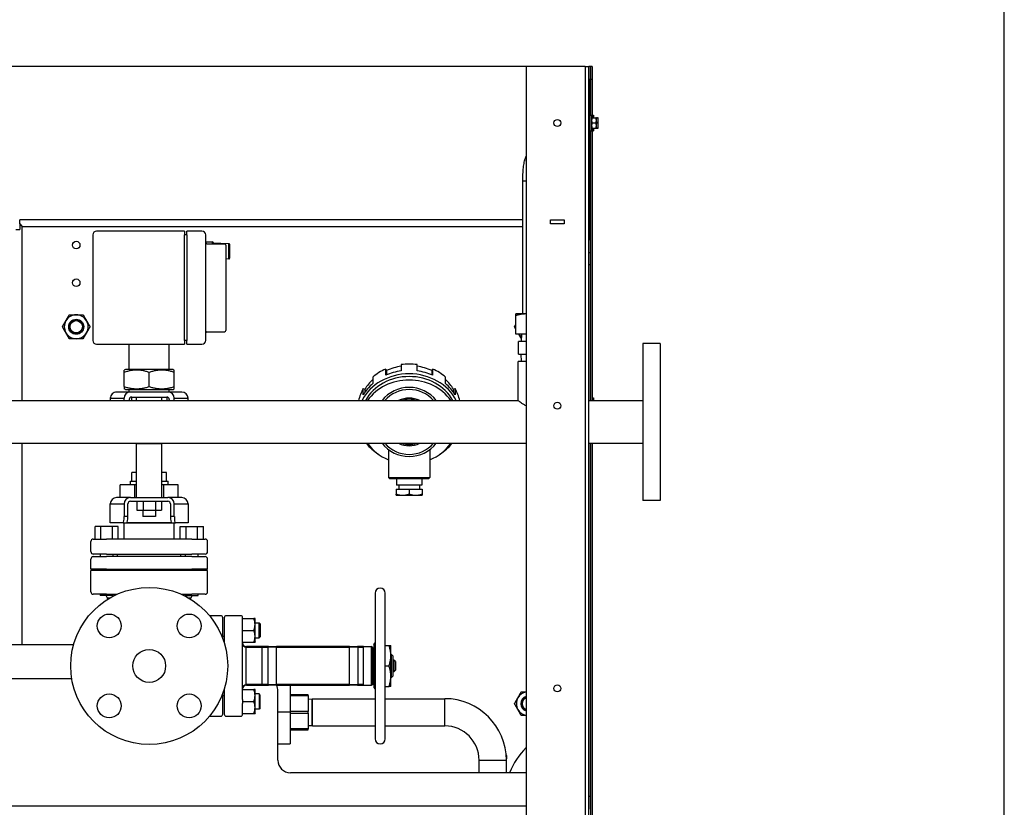
# Model space of a CAD drawing. Extents: x 220 to 5720, y 100 to 3820.
# Drawn here: x 4936 to 5720, y 1804 to 2431 of the extents above; entities that cross this region are included whole.
import ezdxf

# ---------------------------------------------------------------- set-up
doc = ezdxf.new("R2010")
doc.units = 0
doc.header["$LTSCALE"] = 80
doc.layers.get('0').update_dxf_attribs({"linetype": 'CONTINUOUS'})

msp = doc.modelspace()

# ---------------------------------------------------------------- linework, layer by layer
for p, q in [((5339.13, 2393.6), (4739.13, 2393.6)), ((5386.13, 2393.6), (5339.13, 2393.6)), ((5339.13, 2393.6), (5339.13, 698.6)), ((5386.13, 2393.6), (5389.13, 2393.6)), ((5386.13, 2393.6), (5386.13, 693.6)), ((5389.13, 693.6), (5389.13, 2393.6)), ((5390.33, 2393.6), (5389.13, 2393.6)), ((5390.33, 2393.6), (5390.33, 2383.6)), ((5390.63, 2393.6), (5390.33, 2393.6)), ((5391.83, 2393.6), (5390.63, 2393.6)), ((5390.63, 2383.6), (5390.63, 2393.6)), ((5391.83, 2393.6), (5391.83, 2383.6)), ((5389.13, 2383.6), (5390.33, 2383.6)), ((5390.33, 2255.6), (5390.33, 2383.6)), ((5390.63, 2383.6), (5391.83, 2383.6)), ((5390.63, 2354.85), (5390.63, 2383.6)), ((5391.83, 2383.6), (5391.83, 2352.6)), ((5390.33, 2354.85), (5391.33, 2354.85)), ((5391.33, 2354.85), (5391.33, 2342.35)), ((5391.82, 2352.6), (5391.33, 2352.6)), ((5391.82, 2352.6), (5394.64, 2352.6)), ((5391.83, 2354.85), (5392.83, 2354.85)), ((5392.83, 2354.85), (5392.83, 2352.6)), ((5395.13, 2352.6), (5394.64, 2352.6)), ((5395.13, 2350.6), (5395.13, 2352.6)), ((5395.13, 2352.6), (5396.14, 2352.6)), ((5396.63, 2352.6), (5396.14, 2352.6)), ((5396.63, 2350.6), (5396.63, 2352.6)), ((5391.33, 2344.6), (5391.82, 2344.6)), ((5391.82, 2348.6), (5394.64, 2348.6)), ((5391.82, 2344.6), (5394.64, 2344.6)), ((5391.83, 2344.6), (5391.83, 2127.7)), ((5392.83, 2344.6), (5392.83, 2342.35)), ((5394.64, 2344.6), (5395.13, 2344.6)), ((5395.13, 2346.6), (5395.13, 2350.6)), ((5395.13, 2348.6), (5396.14, 2348.6)), ((5395.13, 2344.6), (5395.13, 2346.6)), ((5395.13, 2344.6), (5396.14, 2344.6)), ((5396.14, 2344.6), (5396.63, 2344.6)), ((5396.63, 2346.6), (5396.63, 2350.6)), ((5396.63, 2344.6), (5396.63, 2346.6)), ((5390.33, 2342.35), (5391.33, 2342.35)), ((5390.63, 2127.7), (5390.63, 2342.35)), ((5391.83, 2342.35), (5392.83, 2342.35)), ((5336.58, 2302.6), (5339.13, 2302.6)), ((5336.58, 2196.6), (5336.58, 2302.6)), ((4935.93, 2268.25), (4935.93, 2271.45)), ((5336.58, 2271.45), (4935.93, 2271.45)), ((4935.93, 2268.25), (4937.93, 2266.25)), ((4935.93, 2268.25), (4935.93, 2263.95)), ((4937.93, 2266.25), (5336.58, 2266.25)), ((4937.93, 2127.7), (4937.93, 2266.25)), ((5358.63, 2268.25), (5358.63, 2271.55)), ((5358.63, 2271.55), (5369.63, 2271.55)), ((5369.63, 2268.25), (5358.63, 2268.25)), ((5369.63, 2271.55), (5369.63, 2268.25)), ((4932.73, 2263.95), (4935.93, 2263.95)), ((4994.07, 2259.5), (4994.07, 2175.5)), ((5067.07, 2262.5), (4997.07, 2262.5)), ((5067.07, 2262.5), (5067.07, 2259.5)), ((5067.07, 2175.5), (5067.07, 2259.5)), ((5069.07, 2259.5), (5067.07, 2259.5)), ((5069.07, 2259.5), (5069.07, 2262.5)), ((5081.07, 2262.5), (5069.07, 2262.5)), ((5069.07, 2259.5), (5069.07, 2175.5)), ((5084.07, 2175.5), (5084.07, 2259.5)), ((5084.07, 2254), (5089.57, 2254)), ((5085.07, 2252.5), (5099.07, 2252.5)), ((5089.57, 2252.5), (5089.57, 2254)), ((5090.07, 2253.5), (5090.07, 2252.5)), ((5102.59, 2252.56), (5090.07, 2253)), ((5100.07, 2251.5), (5100.07, 2183.5)), ((5102.59, 2240.44), (5102.59, 2252.56)), ((5103.07, 2252.06), (5103.07, 2240.94)), ((5390.33, 2255.6), (5389.13, 2255.6)), ((5390.33, 2255.6), (5390.33, 2245.6)), ((5389.13, 2245.6), (5390.33, 2245.6)), ((5390.33, 2245.6), (5390.33, 2235.6)), ((5102.59, 2240.44), (5100.07, 2240.35)), ((5390.33, 2235.6), (5389.13, 2235.6)), ((5390.33, 2235.6), (5390.33, 2127.7)), ((5338.58, 2196.6), (5331.08, 2196.6)), ((5339.13, 2196.6), (5338.58, 2196.6)), ((5331.08, 2180.6), (5331.08, 2195.26)), ((5085.07, 2182.5), (5099.07, 2182.5)), ((5339.13, 2180.6), (5331.08, 2180.6)), ((5335.54, 2180.6), (5335.35, 2174.7)), ((4997.07, 2172.5), (5067.07, 2172.5)), ((5023.07, 2152.5), (5023.07, 2172.5)), ((5055.07, 2152.5), (5055.07, 2172.5)), ((5067.07, 2175.5), (5067.07, 2172.5)), ((5069.07, 2175.5), (5067.07, 2175.5)), ((5069.07, 2172.5), (5069.07, 2175.5)), ((5069.07, 2172.5), (5081.07, 2172.5)), ((5333.07, 2164.7), (5333.07, 2174.7)), ((5339.13, 2174.7), (5333.07, 2174.7)), ((5432.07, 2173.2), (5432.07, 2048.2)), ((5446.07, 2173.2), (5432.07, 2173.2)), ((5446.07, 2173.2), (5446.07, 2048.2)), ((5333.07, 2164.7), (5339.13, 2164.7)), ((5335.54, 2158.7), (5335.35, 2164.7)), ((5239.75, 2156.28), (5239.75, 2151.28)), ((5252.4, 2151.28), (5252.4, 2156.28)), ((5339.13, 2158.7), (5332.87, 2158.7)), ((5332.87, 2127.7), (5332.87, 2158.7)), ((5020.07, 2152.5), (5019.07, 2151.92)), ((5019.07, 2150.14), (5019.07, 2151.92)), ((5019.07, 2138.86), (5019.07, 2150.14)), ((5058.07, 2152.5), (5020.07, 2152.5)), ((5039.07, 2138.86), (5039.07, 2150.14)), ((5058.07, 2152.5), (5059.07, 2151.92)), ((5059.07, 2150.14), (5059.07, 2151.92)), ((5059.07, 2138.86), (5059.07, 2150.14)), ((5227.38, 2152.8), (5228.07, 2151.65)), ((5227.38, 2147.8), (5227.38, 2152.8)), ((5228.07, 2151.65), (5228.07, 2148.1)), ((5264.08, 2151.65), (5264.77, 2152.8)), ((5264.08, 2151.65), (5264.08, 2148.1)), ((5264.77, 2152.8), (5264.77, 2147.8)), ((5217.14, 2146.36), (5217.14, 2141.36)), ((5275, 2141.36), (5275, 2146.36)), ((5024.14, 2134.5), (5013.14, 2134.5)), ((5019.07, 2138.86), (5019.07, 2137.08)), ((5020.07, 2136.5), (5019.07, 2137.08)), ((5020.07, 2136.5), (5058.07, 2136.5)), ((5023.07, 2134.5), (5023.07, 2136.5)), ((5054.01, 2134.5), (5024.14, 2134.5)), ((5065.01, 2134.5), (5054.01, 2134.5)), ((5055.07, 2134.5), (5055.07, 2136.5)), ((5058.07, 2136.5), (5059.07, 2137.08)), ((5059.07, 2137.08), (5059.07, 2138.86)), ((5209.5, 2137.25), (5210.84, 2136.67)), ((5209.5, 2132.25), (5209.5, 2137.25)), ((5210.84, 2136.67), (5210.84, 2134.36)), ((5281.31, 2136.67), (5282.64, 2137.25)), ((5281.31, 2136.67), (5281.31, 2134.36)), ((5282.64, 2137.25), (5282.64, 2132.25)), ((4845.17, 2127.7), (5332.87, 2127.7)), ((5008.07, 2129.5), (5008.07, 2127.7)), ((5008.07, 2129.5), (5019.07, 2129.5)), ((5019.07, 2127.7), (5019.07, 2129.5)), ((5023.13, 2128.5), (5023.13, 2127.7)), ((5025.07, 2130.5), (5025.07, 2127.7)), ((5025.15, 2130.5), (5039.07, 2130.5)), ((5029.07, 2127.7), (5029.07, 2130.5)), ((5039.07, 2130.5), (5053, 2130.5)), ((5049.07, 2127.7), (5049.07, 2130.5)), ((5053.07, 2130.5), (5053.07, 2127.7)), ((5055.02, 2128.5), (5055.02, 2127.7)), ((5059.07, 2127.7), (5059.07, 2129.5)), ((5059.07, 2129.5), (5070.07, 2129.5)), ((5070.07, 2127.7), (5070.07, 2129.5)), ((5389.13, 2127.7), (5432.07, 2127.7)), ((5391.83, 2129.85), (5392.83, 2129.85)), ((5392.83, 2129.85), (5392.83, 2127.7)), ((4845.17, 2093.7), (5339.13, 2093.7)), ((4937.93, 1933.5), (4937.93, 2093.7)), ((5029.07, 2093.53), (5049.07, 2093.53)), ((5029.07, 2050.5), (5029.07, 2093.53)), ((5030.07, 2093.53), (5030.07, 2093.7)), ((5048.07, 2093.53), (5048.07, 2093.7)), ((5049.07, 2050.5), (5049.07, 2093.53)), ((5389.13, 2093.7), (5432.07, 2093.7)), ((5390.33, 2093.7), (5390.33, 1812.6)), ((5390.63, 1679.85), (5390.63, 2093.7)), ((5391.83, 2093.7), (5391.83, 1677.6)), ((5229.57, 2088.7), (5229.57, 2066.35)), ((5262.57, 2088.7), (5262.57, 2066.35)), ((5029.07, 2070.5), (5025.22, 2070.5)), ((5025.22, 2063.5), (5025.22, 2070.5)), ((5052.93, 2070.5), (5049.07, 2070.5)), ((5052.93, 2063.5), (5052.93, 2070.5)), ((5024.07, 2063.5), (5029.07, 2063.5)), ((5024.07, 2060.5), (5024.07, 2063.5)), ((5049.07, 2063.5), (5054.07, 2063.5)), ((5054.07, 2060.5), (5054.07, 2063.5)), ((5229.57, 2066.35), (5262.57, 2066.35)), ((5230.57, 2065.35), (5229.57, 2066.35)), ((5261.57, 2065.35), (5230.57, 2065.35)), ((5235.92, 2065.35), (5235.92, 2060.35)), ((5256.22, 2065.35), (5256.22, 2060.35)), ((5261.57, 2065.35), (5262.57, 2066.35)), ((5027.53, 2060.5), (5015.98, 2060.5)), ((5015.98, 2050.5), (5015.98, 2060.5)), ((5029.07, 2060.5), (5027.53, 2060.5)), ((5027.53, 2050.5), (5027.53, 2060.5)), ((5050.62, 2060.5), (5049.07, 2060.5)), ((5062.17, 2060.5), (5050.62, 2060.5)), ((5050.62, 2050.5), (5050.62, 2060.5)), ((5062.17, 2050.5), (5062.17, 2060.5)), ((5235.68, 2057.15), (5246.07, 2057.15)), ((5235.68, 2057.15), (5235.68, 2053.28)), ((5256.22, 2060.35), (5235.92, 2060.35)), ((5237.87, 2060.35), (5237.87, 2057.15)), ((5246.07, 2057.15), (5256.47, 2057.15)), ((5246.07, 2057.15), (5246.07, 2053.28)), ((5254.27, 2060.35), (5254.27, 2057.15)), ((5256.47, 2057.15), (5256.47, 2053.28)), ((5024.14, 2050.5), (5013.14, 2050.5)), ((5024.14, 2050.5), (5039.07, 2050.5)), ((5024.14, 2047.5), (5054.01, 2047.5)), ((5029.26, 2047.5), (5029.26, 2040.5)), ((5034.17, 2047.5), (5034.17, 2040.5)), ((5039.07, 2050.5), (5054.01, 2050.5)), ((5043.98, 2047.5), (5043.98, 2040.5)), ((5048.89, 2047.5), (5048.89, 2040.5)), ((5065.01, 2050.5), (5054.01, 2050.5)), ((5235.68, 2052.35), (5240.53, 2052.35)), ((5240.53, 2052.35), (5241.22, 2052.35)), ((5241.22, 2052.35), (5250.92, 2052.35)), ((5250.92, 2052.35), (5251.62, 2052.35)), ((5251.62, 2052.35), (5256.47, 2052.35)), ((5446.07, 2048.2), (5432.07, 2048.2)), ((5008.07, 2045.5), (5019.07, 2045.5)), ((5008.07, 2030.5), (5008.07, 2045.5)), ((5019.07, 2045.5), (5019.07, 2035.5)), ((5022.11, 2035.5), (5022.11, 2045.5)), ((5029.26, 2040.5), (5034.17, 2040.5)), ((5034.07, 2040.5), (5034.07, 2035.5)), ((5034.17, 2040.5), (5043.98, 2040.5)), ((5043.98, 2040.5), (5048.89, 2040.5)), ((5044.07, 2040.5), (5044.07, 2035.5)), ((5056.04, 2045.5), (5056.04, 2035.5)), ((5059.07, 2045.5), (5070.07, 2045.5)), ((5059.07, 2035.5), (5059.07, 2045.5)), ((5070.07, 2045.5), (5070.07, 2030.5)), ((5022.11, 2035.5), (5019.07, 2035.5)), ((5044.07, 2035.5), (5034.07, 2035.5)), ((5059.07, 2035.5), (5056.04, 2035.5)), ((5000.51, 2027.5), (4995.9, 2027.5)), ((4995.9, 2017.5), (4995.9, 2027.5)), ((5009.75, 2027.5), (5000.51, 2027.5)), ((5000.51, 2017.5), (5000.51, 2027.5)), ((5018.27, 2030.5), (5008.07, 2030.5)), ((5014.37, 2027.5), (5009.75, 2027.5)), ((5009.75, 2017.5), (5009.75, 2027.5)), ((5014.37, 2017.5), (5014.37, 2027.5)), ((5018.27, 2030.5), (5021.31, 2030.5)), ((5019.07, 2017.5), (5019.07, 2030.5)), ((5021.31, 2030.5), (5056.84, 2030.5)), ((5056.84, 2030.5), (5021.31, 2030.5)), ((5056.84, 2030.5), (5059.88, 2030.5)), ((5059.07, 2017.5), (5059.07, 2030.5)), ((5070.07, 2030.5), (5059.88, 2030.5)), ((5063.78, 2017.5), (5063.78, 2027.5)), ((5063.78, 2027.5), (5068.4, 2027.5)), ((5068.4, 2017.5), (5068.4, 2027.5)), ((5068.4, 2027.5), (5077.63, 2027.5)), ((5077.63, 2017.5), (5077.63, 2027.5)), ((5077.63, 2027.5), (5082.25, 2027.5)), ((5082.25, 2017.5), (5082.25, 2027.5)), ((4992.57, 2007.5), (4992.57, 2015.5)), ((4994.57, 2017.5), (5005.13, 2017.5)), ((5073.02, 2017.5), (5005.13, 2017.5)), ((5073.02, 2017.5), (5083.57, 2017.5)), ((5085.57, 2007.5), (5085.57, 2015.5)), ((4992.57, 1993.5), (4992.57, 2001.5)), ((5005.13, 2005.5), (4994.57, 2005.5)), ((4994.57, 2003.5), (5005.13, 2003.5)), ((5000.13, 2005.5), (5000.13, 2003.5)), ((5005.13, 2005.5), (5073.02, 2005.5)), ((5073.02, 2003.5), (5005.13, 2003.5)), ((5010.13, 2005.5), (5010.13, 2003.5)), ((5013.89, 2003.5), (5013.89, 2005.5)), ((5064.26, 2003.5), (5064.26, 2005.5)), ((5068.02, 2003.5), (5068.02, 2005.5)), ((5083.57, 2005.5), (5073.02, 2005.5)), ((5073.02, 2003.5), (5083.57, 2003.5)), ((5078.02, 2003.5), (5078.02, 2005.5)), ((5085.57, 1993.5), (5085.57, 2001.5)), ((5005.13, 1993.5), (4992.57, 1993.5)), ((5005.13, 1992.5), (4992.57, 1992.5)), ((4992.57, 1975.5), (4992.57, 1992.5)), ((5000.13, 1993.5), (5000.13, 1992.5)), ((5005.13, 1993.5), (5073.02, 1993.5)), ((5073.02, 1992.5), (5005.13, 1992.5)), ((5010.13, 1993.5), (5010.13, 1992.5)), ((5010.13, 1993), (5068.02, 1993)), ((5068.02, 1992.5), (5068.02, 1993.5)), ((5085.57, 1993.5), (5073.02, 1993.5)), ((5085.57, 1992.5), (5073.02, 1992.5)), ((5078.02, 1992.5), (5078.02, 1993.5)), ((5085.57, 1975.5), (5085.57, 1992.5)), ((5005.13, 1973.5), (4994.57, 1973.5)), ((5000.13, 1973.5), (5000.13, 1972.5)), ((5010.13, 1972.5), (5000.13, 1972.5)), ((5005.13, 1973.5), (5013.44, 1973.5)), ((5007.66, 1970.53), (5005.87, 1970.53)), ((5006.11, 1969.6), (5005.87, 1970.53)), ((5010.13, 1973.5), (5010.13, 1972.5)), ((5064.71, 1973.5), (5073.02, 1973.5)), ((5068.02, 1972.5), (5068.02, 1973.5)), ((5068.02, 1972.5), (5078.02, 1972.5)), ((5072.28, 1970.53), (5070.49, 1970.53)), ((5072.03, 1969.6), (5072.28, 1970.53)), ((5083.57, 1973.5), (5073.02, 1973.5)), ((5078.02, 1972.5), (5078.02, 1973.5)), ((5218.97, 1974.5), (5218.97, 1858.5)), ((5226.97, 1858.5), (5226.97, 1974.5)), ((5095.97, 1956.5), (5087.1, 1956.5)), ((5097.67, 1938.23), (5097.67, 1954.8)), ((5098.87, 1954.8), (5098.87, 1934.67)), ((5111.77, 1956.5), (5100.57, 1956.5)), ((5113.47, 1946.48), (5113.47, 1954.8)), ((5113.47, 1954.3), (5122.47, 1954.3)), ((5123.32, 1954.3), (5122.47, 1954.3)), ((5123.47, 1954.04), (5123.32, 1954.3)), ((5123.47, 1935.56), (5123.47, 1954.04)), ((5113.47, 1944.8), (5113.47, 1946.48)), ((5113.47, 1944.8), (5122.47, 1944.8)), ((5113.47, 1943.12), (5113.47, 1944.8)), ((5123.47, 1950.8), (5126.57, 1950.8)), ((5126.57, 1938.8), (5126.57, 1950.8)), ((5127.47, 1949.9), (5126.57, 1950.8)), ((5127.47, 1949.9), (5127.47, 1939.7)), ((5097.67, 1940.1), (5098.87, 1940.1)), ((5113.47, 1889.88), (5113.47, 1943.12)), ((5123.47, 1938.8), (5126.57, 1938.8)), ((5127.47, 1939.7), (5126.57, 1938.8)), ((4867.22, 1933.5), (4978.93, 1933.5)), ((5113.47, 1935.3), (5122.47, 1935.3)), ((5116.21, 1901.64), (5116.21, 1931.36)), ((5128.76, 1931.85), (5116.47, 1931.85)), ((5116.52, 1931.35), (5128.8, 1931.35)), ((5122.47, 1935.3), (5123.32, 1935.3)), ((5123.47, 1935.56), (5123.32, 1935.3)), ((5133.97, 1931.85), (5128.76, 1931.85)), ((5128.8, 1931.35), (5133.47, 1931.35)), ((5128.8, 1931.35), (5128.8, 1901.65)), ((5140.37, 1931.35), (5133.47, 1931.35)), ((5133.47, 1931.35), (5133.47, 1901.65)), ((5133.97, 1931.85), (5140.37, 1931.85)), ((5198.57, 1931.85), (5140.37, 1931.85)), ((5140.37, 1931.85), (5140.37, 1931.35)), ((5140.37, 1931.35), (5198.57, 1931.35)), ((5140.37, 1901.65), (5140.37, 1931.35)), ((5198.57, 1931.85), (5204.97, 1931.85)), ((5198.57, 1931.85), (5198.57, 1931.35)), ((5205.47, 1931.35), (5198.57, 1931.35)), ((5198.57, 1901.65), (5198.57, 1931.35)), ((5209.27, 1931.85), (5204.97, 1931.85)), ((5205.47, 1931.35), (5209.77, 1931.35)), ((5205.47, 1901.65), (5205.47, 1931.35)), ((5209.77, 1931.35), (5209.77, 1931.85)), ((5209.77, 1931.85), (5215.99, 1931.85)), ((5209.77, 1916.5), (5209.77, 1931.35)), ((5215.99, 1901.15), (5215.99, 1931.85)), ((5216.97, 1931), (5216.97, 1902)), ((5216.97, 1931), (5217.87, 1931)), ((5217.87, 1933.6), (5218.97, 1934.9)), ((5217.87, 1933.6), (5217.87, 1899.4)), ((5226.97, 1932.87), (5230.05, 1932.87)), ((5231.37, 1927.08), (5231.37, 1932.87)), ((5231.37, 1922.29), (5231.37, 1927.08)), ((5231.77, 1925.9), (5231.37, 1925.9)), ((5231.37, 1910.71), (5231.37, 1922.29)), ((5231.77, 1925.9), (5231.77, 1907.1)), ((5233.07, 1924.6), (5231.77, 1925.9)), ((5233.07, 1924.6), (5233.07, 1908.4)), ((5233.77, 1921.2), (5233.07, 1921.2)), ((5233.77, 1921.2), (5233.77, 1911.8)), ((5235.07, 1919.9), (5233.77, 1921.2)), ((5209.77, 1901.65), (5209.77, 1916.5)), ((5226.97, 1916.5), (5230.05, 1916.5)), ((5235.07, 1919.9), (5235.07, 1913.1)), ((4868.77, 1906.5), (4977.38, 1906.5)), ((5231.37, 1905.92), (5231.37, 1910.71)), ((5231.77, 1907.1), (5231.37, 1907.1)), ((5231.37, 1900.13), (5231.37, 1905.92)), ((5233.07, 1908.4), (5231.77, 1907.1)), ((5233.77, 1911.8), (5233.07, 1911.8)), ((5235.07, 1913.1), (5233.77, 1911.8)), ((5098.87, 1898.33), (5098.87, 1878.2)), ((5113.47, 1897.7), (5122.47, 1897.7)), ((5116.47, 1901.15), (5128.76, 1901.15)), ((5128.8, 1901.65), (5116.52, 1901.65)), ((5123.32, 1897.7), (5122.47, 1897.7)), ((5123.47, 1897.44), (5123.32, 1897.7)), ((5128.76, 1901.15), (5133.97, 1901.15)), ((5133.47, 1901.65), (5128.8, 1901.65)), ((5133.47, 1901.65), (5140.37, 1901.65)), ((5140.37, 1901.15), (5133.97, 1901.15)), ((5140.37, 1901.65), (5140.37, 1901.15)), ((5198.57, 1901.65), (5140.37, 1901.65)), ((5140.37, 1901.15), (5198.57, 1901.15)), ((5151.23, 1901.15), (5151.23, 1879.6)), ((5198.57, 1901.65), (5198.57, 1901.15)), ((5198.57, 1901.65), (5205.47, 1901.65)), ((5204.97, 1901.15), (5198.57, 1901.15)), ((5204.97, 1901.15), (5209.27, 1901.15)), ((5209.77, 1901.65), (5205.47, 1901.65)), ((5209.77, 1901.15), (5209.77, 1901.65)), ((5209.77, 1901.15), (5215.99, 1901.15)), ((5216.97, 1902), (5217.87, 1902)), ((5217.87, 1899.4), (5218.97, 1898.1)), ((5226.97, 1900.13), (5230.05, 1900.13)), ((5097.67, 1878.2), (5097.67, 1894.77)), ((5097.67, 1892.9), (5098.87, 1892.9)), ((5113.47, 1889.88), (5113.47, 1888.2)), ((5123.47, 1878.96), (5123.47, 1897.44)), ((5126.57, 1894.2), (5123.47, 1894.2)), ((5126.57, 1894.2), (5126.57, 1882.2)), ((5127.47, 1893.3), (5126.57, 1894.2)), ((5127.47, 1883.1), (5127.47, 1893.3)), ((5141.57, 1841.5), (5141.57, 1896.5)), ((5165.63, 1893.6), (5151.23, 1893.6)), ((5151.23, 1892.87), (5165.63, 1892.87)), ((5165.63, 1892.87), (5165.63, 1893.6)), ((5165.63, 1892.87), (5165.63, 1880.33)), ((5165.63, 1890.14), (5168.79, 1890.23)), ((5168.79, 1890.23), (5169.16, 1890.45)), ((5168.79, 1868.97), (5168.79, 1890.23)), ((5169.16, 1868.75), (5169.16, 1890.45)), ((5169.16, 1890.45), (5218.97, 1890.45)), ((5226.97, 1890.45), (5274.53, 1890.45)), ((5274.53, 1868.75), (5274.53, 1890.45)), ((5274.53, 1868.75), (5274.53, 1890.45)), ((5113.47, 1888.2), (5122.47, 1888.2)), ((5113.47, 1888.2), (5113.47, 1886.52)), ((5113.47, 1878.2), (5113.47, 1886.52)), ((5126.57, 1882.2), (5123.47, 1882.2)), ((5127.47, 1883.1), (5126.57, 1882.2)), ((5087.1, 1876.5), (5095.97, 1876.5)), ((5100.57, 1876.5), (5111.77, 1876.5)), ((5113.47, 1878.7), (5122.47, 1878.7)), ((5122.47, 1878.7), (5123.32, 1878.7)), ((5123.47, 1878.96), (5123.32, 1878.7)), ((5151.23, 1879.6), (5141.57, 1879.6)), ((5165.63, 1880.33), (5151.23, 1880.33)), ((5151.23, 1879.6), (5151.23, 1854.6)), ((5151.23, 1878.87), (5165.63, 1878.87)), ((5165.63, 1878.87), (5165.63, 1880.33)), ((5165.63, 1878.87), (5165.63, 1866.33)), ((5165.63, 1866.33), (5151.23, 1866.33)), ((5165.63, 1869.07), (5168.79, 1868.97)), ((5165.63, 1865.6), (5165.63, 1866.33)), ((5168.79, 1868.97), (5169.16, 1868.75)), ((5169.16, 1868.75), (5218.97, 1868.75)), ((5226.97, 1868.75), (5274.53, 1868.75)), ((5151.23, 1865.6), (5165.63, 1865.6)), ((5141.57, 1854.6), (5151.23, 1854.6)), ((5301.78, 1841.5), (5323.48, 1841.5)), ((5301.78, 1841.5), (5323.48, 1841.5)), ((5301.78, 1831.5), (5301.78, 1841.5)), ((5323.48, 1831.5), (5323.48, 1841.5)), ((5339.13, 1831.5), (5151.57, 1831.5)), ((5390.33, 1812.6), (5389.13, 1812.6)), ((5390.33, 1812.6), (5390.33, 1802.6)), ((5339.13, 1805), (4837.32, 1805))]:
    msp.add_line(p, q)
msp.add_lwpolyline([(220, 100), (5720, 100), (5720, 3820), (220, 3820)], close=True)
for centre, radius in [((5364.13, 2348.6), 2.75), ((4980.93, 2251.45), 3), ((4980.93, 2221.45), 3), ((4980.93, 2186.45), 6), ((4980.93, 2186.45), 5.7), ((4980.93, 2186.45), 4.93), ((5364.13, 2123.6), 2.75), ((5039.07, 1916.5), 62.5), ((5007.25, 1948.32), 9.5), ((5070.89, 1948.32), 9.5), ((5039.07, 1916.5), 13.1), ((5364.13, 1898.6), 2.75), ((5007.25, 1884.68), 9.5), ((5070.89, 1884.68), 9.5)]:
    msp.add_circle(centre, radius)
for centre, radius, start, end in [((4997.07, 2259.5), 3, 90, 180), ((5081.07, 2259.5), 3, 0, 90), ((5085.07, 2253.5), 1, 180, 270), ((5089.57, 2253.5), 0.5, 0, 90), ((5099.07, 2251.5), 1, 0, 90), ((5102.57, 2252.06), 0.5, 0, 88), ((5102.57, 2240.94), 0.5, 272, 0), ((4980.93, 2186.45), 9.5, 90, 150), ((4980.93, 2186.45), 9.5, 30, 90), ((4980.93, 2186.45), 9.5, 150, 210), ((4980.93, 2186.45), 9.5, 330, 30), ((4980.93, 2186.45), 9.5, 210, 270), ((4980.93, 2186.45), 9.5, 270, 330), ((5085.07, 2181.5), 1, 90, 180), ((5099.07, 2183.5), 1, 270, 0), ((5340.93, 2186.45), 9.5, 218.00931, 234.96835), ((4997.07, 2175.5), 3, 180, 270), ((5081.07, 2175.5), 3, 270, 0), ((5246.07, 2110.7), 27.5, 38.18348, 141.81652), ((5246.07, 2110.7), 25.8, 41.21716, 138.78284), ((5246.07, 2110.7), 19, 63.47465, 116.52535), ((5246.07, 2110.7), 18, 70.81186, 109.18814), ((5246.07, 2110.7), 27.5, 218.18348, 321.81652), ((5246.07, 2110.7), 25.8, 221.21716, 318.78284), ((5246.07, 2110.7), 19, 243.47465, 296.52535), ((5246.07, 2110.7), 18, 250.81186, 289.18814), ((4994.57, 2015.5), 2, 90, 180), ((5083.57, 2015.5), 2, 0, 90), ((4994.57, 2007.5), 2, 180, 270), ((5083.57, 2007.5), 2, 270, 0), ((4994.57, 2001.5), 2, 90, 180), ((5083.57, 2001.5), 2, 0, 90), ((5222.97, 1974.5), 4, 0, 180), ((4994.57, 1975.5), 2, 180, 270), ((5002, 1969.5), 4, 14.93142, 48.59038), ((5076.15, 1969.5), 4, 131.40962, 165.06858), ((5083.57, 1975.5), 2, 270, 0), ((5095.97, 1954.8), 1.7, 0, 90), ((5100.57, 1954.8), 1.7, 90, 180), ((5111.77, 1954.8), 1.7, 0, 90), ((5116.47, 1934.85), 3, 180, 264.99936), ((5116.47, 1934.85), 3, 264.99936, 270), ((5116.52, 1934.85), 3.5, 264.99936, 270), ((5133.97, 1931.35), 0.5, 90, 180), ((5215.99, 1930.85), 1, 8.62693, 90), ((5116.47, 1898.15), 3, 95.00064, 180), ((5116.52, 1898.15), 3.5, 90, 95.00064), ((5116.47, 1898.15), 3, 90, 95.00064), ((5133.97, 1901.65), 0.5, 180, 270), ((5131.57, 1896.5), 10, 0, 27.71022), ((5215.99, 1902.15), 1, 270, 351.37307), ((5274.53, 1841.5), 48.95, 0, 90), ((5340.93, 1886.45), 9.5, 150, 210), ((5340.93, 1886.45), 9.5, 100.92207, 150), ((5340.93, 1886.45), 6, 107.45696, 252.54304), ((5340.93, 1886.45), 5.7, 108.40907, 251.59093), ((5340.93, 1886.45), 4.93, 111.43058, 248.56942), ((5095.97, 1878.2), 1.7, 270, 0), ((5100.57, 1878.2), 1.7, 180, 270), ((5111.77, 1878.2), 1.7, 270, 0), ((5340.93, 1886.45), 9.5, 210, 259.07793), ((5274.53, 1841.5), 27.25, 0, 90), ((5222.97, 1858.5), 4, 180, 0), ((5385.93, 1806.45), 65, 136.05448, 157.33238), ((5320.98, 1843.95), 3, 326.29128, 39.74749), ((5151.57, 1841.5), 10, 180, 270)]:
    msp.add_arc(centre, radius, start, end)
for centre, major_axis, ratio, start_param, end_param in [((5396.99, 2350.6), (-5.66, 0), 0.866025, 5.862651, 6.283185), ((5389.47, 2350.6), (5.66, 0), 0.866025, 0, 0.420534), ((5390.97, 2350.6), (5.66, 0), 0.866025, 0, 0.420534), ((5396.99, 2350.6), (-5.66, 0), 0.866025, 0, 0.420534), ((5396.99, 2346.6), (-5.66, 0), 0.866025, 5.862651, 6.283185), ((5396.99, 2346.6), (-5.66, 0), 0.866025, 0, 0.420534), ((5389.47, 2350.6), (5.66, 0), 0.866025, 5.862651, 6.283185), ((5389.47, 2346.6), (5.66, 0), 0.866025, 0, 0.420534), ((5389.47, 2346.6), (5.66, 0), 0.866025, 5.862651, 6.283185), ((5390.97, 2350.6), (5.66, 0), 0.866025, 5.862651, 6.283185), ((5390.97, 2346.6), (5.66, 0), 0.866025, 0, 0.420534), ((5390.97, 2346.6), (5.66, 0), 0.866025, 5.862651, 6.283185), ((5348.45, 2318.6), (0, 9.5), 0.989016, 1.443496, 1.698097), ((5246.07, 2121.2), (41, 0), 0.866025, 1.415845, 1.725747), ((5246.07, 2113.45), (41, 0), 0.866025, 0.412967, 2.728625), ((5246.07, 2121.2), (41, 0), 0.866025, 2.044164, 2.354066), ((5246.07, 2116.2), (-41, 0), 0.866025, 4.86734, 5.185757), ((5246.07, 2121.2), (39.5, 0), 0.866025, 1.731682, 2.044164), ((5246.07, 2121.2), (39.5, 0), 0.866025, 1.097429, 1.409911), ((5246.07, 2116.2), (-41, 0), 0.866025, 4.239021, 4.557438), ((5246.07, 2121.2), (41, 0), 0.866025, 0.787527, 1.097429), ((5246.07, 2116.2), (-41, 0), 0.866025, 5.495658, 5.814075), ((5246.07, 2121.2), (39.5, 0), 0.866025, 2.392629, 2.672482), ((5246.07, 2113.45), (38.5, 0), 0.866025, 0.441603, 2.69999), ((5246.07, 2110.7), (38.5, 0), 0.866025, 0.535031, 2.606562), ((5246.07, 2121.2), (39.5, 0), 0.866025, 0.46911, 0.748964), ((5246.07, 2116.2), (-41, 0), 0.866025, 3.610703, 3.92912), ((5013.14, 2129.5), (5.06, 0), 0.987351, 1.570796, 3.141593), ((5024.14, 2129.5), (-5.06, 0), 0.987351, 4.712389, 6.283185), ((5054.01, 2129.5), (5.06, 0), 0.987351, 0, 1.570796), ((5065.01, 2129.5), (-5.06, 0), 0.987351, 3.141593, 4.712389), ((5246.07, 2121.2), (-41, 0), 0.866025, 5.814075, 6.099085), ((5246.07, 2121.2), (41, 0), 0.866025, 0.1841, 0.46911), ((5025.15, 2128.5), (-2.03, 0), 0.987351, 4.712389, 6.283185), ((5053, 2128.5), (2.03, 0), 0.987351, 0, 1.570796), ((5246.07, 2113.45), (-41, 0), 0.866025, 0.58984, 0.930665), ((5246.07, 2110.7), (-38.5, 0), 0.866025, 0.535031, 1.127885), ((5246.07, 2110.7), (-38.5, 0), 0.866025, 2.013707, 2.606562), ((5246.07, 2113.45), (-41, 0), 0.866025, 2.210927, 2.551753), ((5013.14, 2045.5), (-5.06, 0), 0.987351, 4.712389, 6.283185), ((5024.14, 2045.5), (-5.06, 0), 0.987351, 4.712389, 6.283185), ((5024.14, 2045.5), (-2.03, 0), 0.987351, 4.712389, 6.283185), ((5054.01, 2045.5), (5.06, 0), 0.987351, 0, 1.570796), ((5054.01, 2045.5), (2.03, 0), 0.987351, 0, 1.570796), ((5065.01, 2045.5), (5.06, 0), 0.987351, 0, 1.570796), ((5018.27, 2035.5), (0, -5), 0.160584, 0, 1.570796), ((5021.31, 2035.5), (0, 5), 0.160584, 3.141593, 4.712389), ((5056.84, 2035.5), (0, -5), 0.160584, 4.712389, 6.283185), ((5059.88, 2035.5), (0, 5), 0.160584, 1.570796, 3.141593), ((5116.47, 1934.85), (0, -3.5), 0.857143, 4.712389, 6.195908), ((5116.17, 1931.36), (0.044, 0.498), 0.086838, 4.719987, 6.283185), ((5116.47, 1931.35), (0, 0.5), 0.087167, 4.712389, 6.283185), ((5128.76, 1931.35), (0, 0.5), 0.087167, 4.712389, 6.283185), ((5204.97, 1931.35), (0, 0.5), 0.99999, 4.712389, 6.283185), ((5116.47, 1898.15), (0, 3.5), 0.857143, 0.087278, 1.570796), ((5116.17, 1901.64), (0.044, -0.498), 0.086838, 0, 1.563198), ((5116.47, 1901.65), (0, -0.5), 0.087167, 0, 1.570796), ((5128.76, 1901.65), (0, -0.5), 0.087167, 0, 1.570796), ((5204.97, 1901.65), (0, -0.5), 0.99999, 0, 1.570796)]:
    msp.add_ellipse(centre, major_axis=major_axis, ratio=ratio, start_param=start_param, end_param=end_param)
for points, knots in [([(5336.58, 2302.6), (5336.58, 2304.42), (5336.63, 2306.25), (5336.79, 2309.76), (5336.92, 2311.44), (5337.26, 2314.6), (5337.47, 2316.05), (5338.03, 2318.82), (5338.31, 2320.07), (5339.09, 2321.79), (5339.11, 2321.84), (5339.13, 2321.88)], [3.141593, 3.141593, 3.141593, 3.141593, 3.455752, 3.455752, 3.769911, 3.769911, 4.08407, 4.08407, 4.39823, 4.39823, 4.406073, 4.406073, 4.406073, 4.406073]), ([(5339.13, 2123.47), (5338.24, 2123.95), (5337.44, 2124.45), (5335.62, 2125.64), (5334.62, 2126.38), (5333.58, 2127.15), (5333.32, 2127.36), (5332.96, 2127.63), (5332.91, 2127.67), (5332.87, 2127.7)], [0.745713, 0.745713, 0.745713, 0.745713, 1.073038, 1.073038, 1.595689, 1.595689, 1.857015, 1.857015, 2.118341, 2.118341, 2.118341, 2.118341]), ([(5209.77, 1931.85), (5209.66, 1931.85), (5209.54, 1931.85), (5209.35, 1931.85), (5209.3, 1931.85), (5209.27, 1931.85)], [-0.0017234, -0.0017234, -0.0017234, -0.0017234, 0.1941733, 0.1941733, 0.3900699, 0.3900699, 0.3900699, 0.3900699]), ([(5209.27, 1931.85), (5209.27, 1931.85), (5209.28, 1931.85), (5209.33, 1931.85), (5209.38, 1931.84), (5209.48, 1931.81), (5209.53, 1931.78), (5209.62, 1931.72), (5209.66, 1931.68), (5209.72, 1931.58), (5209.74, 1931.54), (5209.77, 1931.44), (5209.77, 1931.4), (5209.77, 1931.35)], [-0.09336741, -0.09336741, -0.09336741, -0.09336741, -0.09294728, -0.09294728, -0.07195634, -0.07195634, -0.05161629, -0.05161629, -0.0301151, -0.0301151, -0.01403099, -0.01403099, 0, 0, 0, 0]), ([(5209.27, 1901.15), (5209.27, 1901.15), (5209.28, 1901.15), (5209.33, 1901.15), (5209.38, 1901.16), (5209.48, 1901.19), (5209.53, 1901.22), (5209.62, 1901.28), (5209.66, 1901.33), (5209.72, 1901.42), (5209.74, 1901.47), (5209.77, 1901.56), (5209.77, 1901.6), (5209.77, 1901.65)], [-0.00042381, -0.00042381, -0.00042381, -0.00042381, 0, 0, 0.02117496, 0.02117496, 0.04169333, 0.04169333, 0.06338301, 0.06338301, 0.07960812, 0.07960812, 0.09376212, 0.09376212, 0.09376212, 0.09376212]), ([(5209.27, 1901.15), (5209.3, 1901.15), (5209.35, 1901.15), (5209.54, 1901.15), (5209.66, 1901.15), (5209.77, 1901.15)], [0.7543601, 0.7543601, 0.7543601, 0.7543601, 0.9502568, 0.9502568, 1.1461534, 1.1461534, 1.1461534, 1.1461534])]:
    msp.add_open_spline(points, degree=3, knots=knots)
for points, weights in [([(4972.7, 2191.2), (4973.97, 2193.41), (4975.44, 2195.95)], [1, 1.0379548493, 1]), ([(4975.44, 2195.95), (4978.38, 2195.95), (4980.93, 2195.95)], [1, 1.0379548493, 1]), ([(4980.93, 2195.95), (4983.47, 2195.95), (4986.41, 2195.95)], [1, 1.0379548493, 1]), ([(4986.41, 2195.95), (4987.88, 2193.41), (4989.16, 2191.2)], [1, 1.0379548493, 1]), ([(5338.58, 2196.6), (5335.1, 2196.6), (5331.08, 2195.26)], [1, 1.0379548493, 1]), ([(5331.08, 2195.26), (5331.08, 2196.6), (5331.08, 2196.6)], [1, 1.0379548493, 1]), ([(5339.13, 2196.59), (5338.86, 2196.6), (5338.58, 2196.6)], [1.00530835991, 1.00287141192, 1]), ([(4969.96, 2186.45), (4971.43, 2189), (4972.7, 2191.2)], [1, 1.0379548493, 1]), ([(4989.16, 2191.2), (4990.43, 2189), (4991.9, 2186.45)], [1, 1.0379548493, 1]), ([(5329.96, 2186.45), (5330.55, 2187.47), (5331.08, 2188.4)], [1, 1.01482562707, 1.01806911262]), ([(4972.7, 2181.7), (4971.43, 2183.91), (4969.96, 2186.45)], [1, 1.0379548493, 1]), ([(4975.44, 2176.95), (4973.97, 2179.5), (4972.7, 2181.7)], [1, 1.0379548493, 1]), ([(4989.16, 2181.7), (4987.88, 2179.5), (4986.41, 2176.95)], [1, 1.0379548493, 1]), ([(4991.9, 2186.45), (4990.43, 2183.91), (4989.16, 2181.7)], [1, 1.0379548493, 1]), ([(5331.08, 2184.5), (5330.55, 2185.43), (5329.96, 2186.45)], [1.01806911262, 1.01482562707, 1]), ([(5335.42, 2176.99), (5334.31, 2178.91), (5333.34, 2180.6)], [1.00052171249, 1.02865305472, 1.01390485869]), ([(4980.93, 2176.95), (4978.38, 2176.95), (4975.44, 2176.95)], [1, 1.0379548493, 1]), ([(4986.41, 2176.95), (4983.47, 2176.95), (4980.93, 2176.95)], [1, 1.0379548493, 1]), ([(5039.07, 2150.14), (5029.07, 2153.47), (5019.07, 2150.14)], [1.0210235533, 1.1789764467, 1.0210235533]), ([(5059.07, 2150.14), (5049.07, 2153.47), (5039.07, 2150.14)], [1.0210235533, 1.1789764467, 1.0210235533]), ([(5019.07, 2138.86), (5029.07, 2135.53), (5039.07, 2138.86)], [1.0210235533, 1.1789764467, 1.0210235533]), ([(5039.07, 2138.86), (5049.07, 2135.53), (5059.07, 2138.86)], [1.0210235533, 1.1789764467, 1.0210235533]), ([(5235.68, 2053.28), (5238.28, 2052.41), (5240.53, 2052.35)], [1, 1.03279555899, 1]), ([(5235.68, 2052.35), (5235.68, 2052.41), (5235.68, 2053.28)], [1, 1.03279555899, 1]), ([(5241.22, 2052.35), (5243.48, 2052.41), (5246.07, 2053.28)], [1, 1.03279555899, 1]), ([(5246.07, 2053.28), (5248.67, 2052.41), (5250.92, 2052.35)], [1, 1.03279555899, 1]), ([(5251.62, 2052.35), (5253.87, 2052.41), (5256.47, 2053.28)], [1, 1.03279555899, 1]), ([(5256.47, 2053.28), (5256.47, 2052.41), (5256.47, 2052.35)], [1, 1.03279555899, 1]), ([(5122.47, 1944.8), (5124.06, 1949.55), (5122.47, 1954.3)], [1.04885280159, 1.21111089468, 1.04885280159]), ([(5122.47, 1935.3), (5124.06, 1940.05), (5122.47, 1944.8)], [1.04885280159, 1.21111089468, 1.04885280159]), ([(5230.05, 1932.87), (5231.07, 1932.87), (5231.37, 1932.87)], [1.00919454808, 1.02287913828, 1]), ([(5231.37, 1927.08), (5231.07, 1929.79), (5230.05, 1932.87)], [1, 1.02287913828, 1.00919454808]), ([(5230.05, 1916.5), (5231.07, 1919.58), (5231.37, 1922.29)], [1.00919454808, 1.02287913828, 1]), ([(5231.37, 1910.71), (5231.07, 1913.42), (5230.05, 1916.5)], [1, 1.02287913828, 1.00919454808]), ([(5230.05, 1900.13), (5231.07, 1903.21), (5231.37, 1905.92)], [1.00919454808, 1.02287913828, 1]), ([(5122.47, 1888.2), (5124.06, 1892.95), (5122.47, 1897.7)], [1.04885280159, 1.21111089468, 1.04885280159]), ([(5231.37, 1900.13), (5231.07, 1900.13), (5230.05, 1900.13)], [1, 1.02287913828, 1.00919454808]), ([(5329.96, 1886.45), (5331.43, 1889), (5332.7, 1891.2)], [1, 1.0379548493, 1]), ([(5332.7, 1891.2), (5333.97, 1893.41), (5335.44, 1895.95)], [1, 1.0379548493, 1]), ([(5335.44, 1895.95), (5337.4, 1895.95), (5339.13, 1895.95)], [1, 1.02497378754, 1.01708273301]), ([(5122.47, 1878.7), (5124.06, 1883.45), (5122.47, 1888.2)], [1.04885280159, 1.21111089468, 1.04885280159]), ([(5332.7, 1881.7), (5331.43, 1883.91), (5329.96, 1886.45)], [1, 1.0379548493, 1]), ([(5335.44, 1876.95), (5333.97, 1879.5), (5332.7, 1881.7)], [1, 1.0379548493, 1]), ([(5339.13, 1876.95), (5337.4, 1876.95), (5335.44, 1876.95)], [1.01708273301, 1.02497378754, 1])]:
    msp.add_rational_spline(points, weights, degree=2)

doc.saveas('drawing.dxf')
